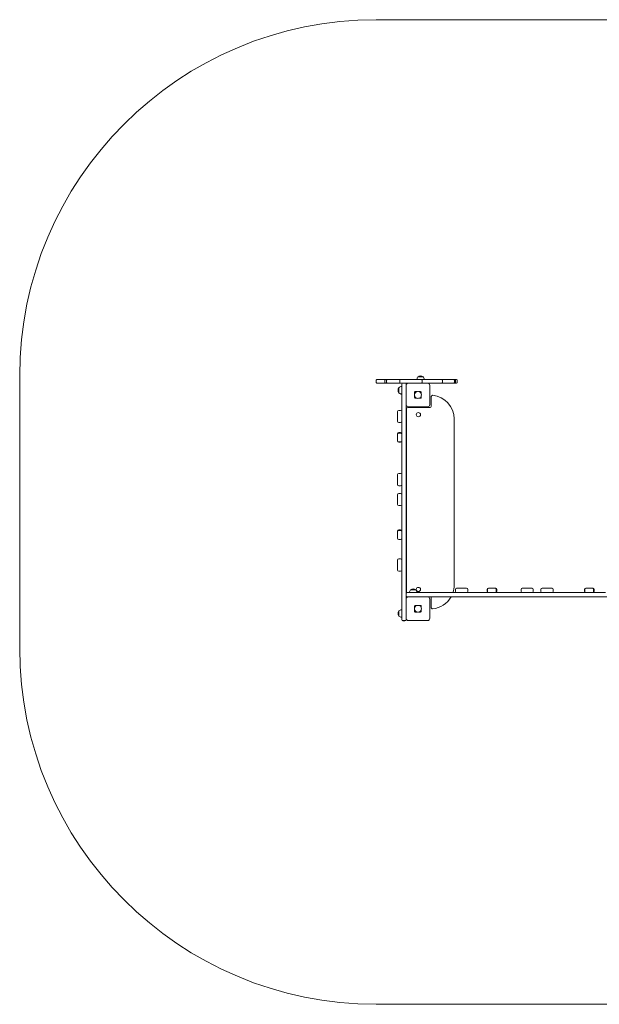
# Model space of a CAD drawing. Units: millimetres. Extents: x -1861 to 3201, y -1386 to 2757.
# Drawn here: x -1861 to 577, y -1386 to 2757 of the extents above; entities that cross this region are included whole.
import ezdxf

# ---------------------------------------------------------------- set-up
doc = ezdxf.new("R2010")
doc.units = ezdxf.units.MM

# ---------------------------------------------------------------- blocks, each defined once
blk = doc.blocks.new('T323')
at = {"color": 7, "linetype": 'Continuous', "lineweight": 0}
for p, q in [((-361.4, 2757.5), (1702.1, 2757.5)), ((-1860.8, 1258.1), (-1860.8, 113.1)), ((-189.7, 1243.3), (-189.7, 1243.1)), ((-159.4, 1243.3), (-189.7, 1243.3)), ((-185.3, 1255.1), (-185.3, 1254.9)), ((-163.8, 1255.1), (-185.3, 1255.1)), ((-163.8, 1254.9), (-163.8, 1255.1)), ((-159.4, 1243.1), (-159.4, 1243.3)), ((-361.4, 1240.1), (-361.4, 1231.1)), ((-355.3, 1243.1), (-358.6, 1243.1)), ((-355.2, 1228.1), (-358.4, 1228.1)), ((-345.5, 1243.1), (-355.3, 1243.1)), ((-345.4, 1228.1), (-355.2, 1228.1)), ((-351.4, 1243.1), (-351.4, 1243.1)), ((-350.3, 1243.1), (-351.4, 1243.1)), ((-342.1, 1243.1), (-350.3, 1243.1)), ((-321.8, 1243.1), (-345.5, 1243.1)), ((-321.5, 1228.1), (-345.4, 1228.1)), ((-317.2, 1243.1), (-342.1, 1243.1)), ((-326.5, 1243.1), (-326.5, 1243.1)), ((-317.5, 1243.1), (-326.5, 1243.1)), ((-324.6, 1240.1), (-324.6, 1231.1)), ((-318.2, 1243.1), (-321.9, 1243.1)), ((-318.1, 1228.1), (-321.6, 1228.1)), ((-314.5, 1243.1), (-318.2, 1243.1)), ((-314.4, 1228.1), (-318.1, 1228.1)), ((-317.5, 1243.1), (-317.5, 1243.1)), ((-310.5, 1243.1), (-317.5, 1243.1)), ((-317.5, 1243.1), (-317.5, 1243.1)), ((-317.4, 1240.1), (-317.4, 1231.1)), ((-314.5, 1243.1), (-317.2, 1243.1)), ((-314.6, 1243.1), (-314.6, 1243.1)), ((-292.3, 1243.1), (-314.6, 1243.1)), ((-314, 1243.1), (-314.6, 1243.1)), ((-292.1, 1228.1), (-314.4, 1228.1)), ((-310.5, 1243.1), (-314, 1243.1)), ((-310.5, 1243.1), (-310.5, 1243.1)), ((-289.7, 1243.1), (-310.5, 1243.1)), ((-282.6, 1243.1), (-292.3, 1243.1)), ((-282.6, 1228.1), (-292.1, 1228.1)), ((-274, 1243.1), (-289.7, 1243.1)), ((-274.5, 1243.1), (-282.6, 1243.1)), ((-274.3, 1228.1), (-282.6, 1228.1)), ((-270.8, 1243.1), (-274.5, 1243.1)), ((-270.7, 1228.1), (-274.3, 1228.1)), ((-274, 1243.1), (-271.4, 1243.1)), ((-271.4, 1243.1), (-271.4, 1243.1)), ((-271, 1243.1), (-271.4, 1243.1)), ((-268.2, 1243.1), (-271, 1243.1)), ((-262.2, 1243.1), (-270.8, 1243.1)), ((-262.2, 1228.1), (-270.7, 1228.1)), ((-261, 1243.1), (-268.2, 1243.1)), ((-265.5, 1208.9), (-265.7, 1208.9)), ((-265.7, 1208.9), (-265.7, 1187.4)), ((-260.4, 1243.1), (-262.2, 1243.1)), ((-260.3, 1228.1), (-262.2, 1228.1)), ((-262.1, 1240.1), (-262.1, 1231.1)), ((-230.5, 1243.1), (-261, 1243.1)), ((-259.4, 1243.1), (-260.4, 1243.1)), ((-259.1, 1228.1), (-260.3, 1228.1)), ((-257.3, 1243.1), (-259.4, 1243.1)), ((-257.1, 1228.1), (-259.1, 1228.1)), ((-254.3, 1243.1), (-257.3, 1243.1)), ((-254.1, 1228.1), (-257.1, 1228.1)), ((-249.1, 1243.1), (-254.3, 1243.1)), ((-249.1, 1228.1), (-254.1, 1228.1)), ((-253.7, 1213.3), (-253.9, 1213.3)), ((-253.9, 1213.3), (-253.9, 1182.9)), ((-253.7, 1217.2), (-253.7, 1223.1)), ((-253.7, 1213.6), (-253.7, 1217.2)), ((-253.7, 1100.4), (-253.7, 1213.6)), ((-252.1, 1243.1), (-252.1, 1243.1)), ((-250.6, 1243.1), (-252.1, 1243.1)), ((-248.1, 1243.1), (-250.6, 1243.1)), ((-240.7, 1243.1), (-249.1, 1243.1)), ((-240.5, 1228.1), (-249.1, 1228.1)), ((-248.1, 1243.1), (-248, 1243.1)), ((-248, 1243.1), (-248, 1243.1)), ((-248, 1243.1), (-236.5, 1243.1)), ((-236, 1243.1), (-240.7, 1243.1)), ((-235.9, 1228.1), (-240.5, 1228.1)), ((-236.5, 1243.1), (-236.5, 1243.1)), ((-235.3, 1243.1), (-236.5, 1243.1)), ((-232.1, 1243.1), (-236, 1243.1)), ((-232.2, 1228.1), (-235.9, 1228.1)), ((-235.7, 1223.1), (-235.7, 1218.1)), ((-235.7, 1138.2), (-235.7, 1218.1)), ((-233.1, 1243.1), (-235.3, 1243.1)), ((-228.1, 1243.1), (-233.1, 1243.1)), ((-225.9, 1228.1), (-232.2, 1228.1)), ((-225.7, 1243.1), (-232.1, 1243.1)), ((-217.4, 1243.1), (-230.5, 1243.1)), ((-221.3, 1243.1), (-228.1, 1243.1)), ((-225.7, 1228.1), (-225.9, 1228.1)), ((-218.3, 1243.1), (-225.7, 1243.1)), ((-225.7, 1228.1), (-145.7, 1228.1)), ((-212.4, 1243.1), (-221.3, 1243.1)), ((-208.9, 1243.1), (-218.3, 1243.1)), ((-214, 1243.1), (-217.4, 1243.1)), ((-214, 1243.1), (-214, 1243.1)), ((-214, 1243.1), (-208.4, 1243.1)), ((-202.7, 1243.1), (-212.4, 1243.1)), ((-203.2, 1243.1), (-208.9, 1243.1)), ((-203.1, 1243.1), (-208.4, 1243.1)), ((-193.3, 1243.1), (-203.2, 1243.1)), ((-193.3, 1243.1), (-203.1, 1243.1)), ((-202.7, 1243.1), (-202.7, 1243.1)), ((-202.7, 1243.1), (-202.7, 1243.1)), ((-200.6, 1243.1), (-202.7, 1243.1)), ((-200.7, 1243.1), (-200.7, 1243.1)), ((-200.7, 1243.1), (-198.2, 1243.1)), ((-197, 1243.1), (-198.2, 1243.1)), ((-197, 1243.1), (-197, 1243.1)), ((-193.5, 1243.1), (-197, 1243.1)), ((-186.1, 1243.1), (-193.5, 1243.1)), ((-186.6, 1243.1), (-193.3, 1243.1)), ((-188.8, 1243.1), (-193.3, 1243.1)), ((-178.9, 1243.1), (-186.6, 1243.1)), ((-179.9, 1243.1), (-186.1, 1243.1)), ((-179.9, 1243.1), (-179.8, 1243.1)), ((-178.4, 1243.1), (-179.8, 1243.1)), ((-173.1, 1243.1), (-178.9, 1243.1)), ((-178.4, 1243.1), (-178.4, 1243.1)), ((-159.4, 1243.1), (-178.4, 1243.1)), ((-171.1, 1243.1), (-173.1, 1243.1)), ((-160.4, 1243.1), (-171.1, 1243.1)), ((-168.3, 1231.1), (-168.3, 1240.1)), ((-166.3, 1243.1), (-166.3, 1243.1)), ((-148.4, 1243.1), (-160.4, 1243.1)), ((-155.9, 1243.1), (-159.4, 1243.1)), ((-140.6, 1243.1), (-159.4, 1243.1)), ((-156, 1243.1), (-156, 1243.1)), ((-155.2, 1243.1), (-156, 1243.1)), ((-144.5, 1243.1), (-155.2, 1243.1)), ((-136.6, 1243.1), (-148.4, 1243.1)), ((-136.8, 1228.1), (-145.7, 1228.1)), ((-142.2, 1243.1), (-144.5, 1243.1)), ((-131.6, 1243.1), (-142.2, 1243.1)), ((-136.7, 1243.1), (-140.6, 1243.1)), ((-124.9, 1228.1), (-136.8, 1228.1)), ((-136.7, 1243.1), (-136.7, 1243.1)), ((-136.7, 1243.1), (-131, 1243.1)), ((-124.7, 1243.1), (-136.6, 1243.1)), ((-135.7, 1218.1), (-135.7, 1138.2)), ((-131.4, 1243.1), (-131.6, 1243.1)), ((-131.4, 1243.1), (-131.4, 1243.1)), ((-129.9, 1243.1), (-131.4, 1243.1)), ((-125.6, 1243.1), (-131, 1243.1)), ((-118.1, 1243.1), (-129.9, 1243.1)), ((-115.9, 1243.1), (-125.6, 1243.1)), ((-124.9, 1228.1), (-124.9, 1228.1)), ((-115.4, 1228.1), (-124.9, 1228.1)), ((-124.7, 1243.1), (-124.7, 1243.1)), ((-115.5, 1243.1), (-124.7, 1243.1)), ((-112.8, 1243.1), (-118.1, 1243.1)), ((-107.1, 1243.1), (-115.9, 1243.1)), ((-111.8, 1243.1), (-115.5, 1243.1)), ((-111.8, 1228.1), (-115.4, 1228.1)), ((-93.4, 1243.1), (-112.8, 1243.1)), ((-88.9, 1243.1), (-111.8, 1243.1)), ((-89.1, 1228.1), (-111.8, 1228.1)), ((-107.1, 1243.1), (-107.1, 1243.1)), ((-96.7, 1243.1), (-107.1, 1243.1)), ((-40.1, 1243.1), (-96.7, 1243.1)), ((-92.7, 1243.1), (-93.4, 1243.1)), ((-92.7, 1243.1), (-92.7, 1243.1)), ((-85.8, 1228.1), (-89.1, 1228.1)), ((-85.6, 1243.1), (-88.9, 1243.1)), ((-36.4, 1228.1), (-85.8, 1228.1)), ((-36.2, 1243.1), (-85.6, 1243.1)), ((-82.8, 1231.1), (-82.8, 1240.1)), ((-39.2, 1243.1), (-39.2, 1243.1)), ((-39.2, 1243.1), (-39.2, 1243.1)), ((-33.4, 1243.1), (-38.8, 1243.1)), ((-35.2, 1228.1), (-36.4, 1228.1)), ((-34.9, 1243.1), (-36.2, 1243.1)), ((-33.8, 1228.1), (-35.2, 1228.1)), ((-33.6, 1243.1), (-34.9, 1243.1)), ((-30.1, 1228.1), (-33.8, 1228.1)), ((-29.9, 1243.1), (-33.6, 1243.1)), ((-33.4, 1243.1), (-33.4, 1243.1)), ((-27.3, 1243.1), (-33.4, 1243.1)), ((-32.2, 1231.1), (-32.2, 1240.1)), ((-23.3, 1228.1), (-30.1, 1228.1)), ((-23.1, 1243.1), (-29.9, 1243.1)), ((-27.7, 1231.1), (-27.7, 1240.1)), ((-27.3, 1243.1), (-27.3, 1243.1)), ((-20.3, 1231.1), (-20.3, 1240.1)), ((-265.7, 1187.4), (-265.5, 1187.4)), ((-265.7, 1187.4), (-265.7, 1186.4)), ((-265.7, 1186.4), (-265.5, 1186.4)), ((-265.7, 1186.4), (-265.7, 1186.2)), ((-265.7, 1186.2), (-265.5, 1186.2)), ((-253.9, 1183), (-253.7, 1183)), ((-253.9, 1183), (-253.9, 1181.9)), ((-253.9, 1182), (-253.7, 1182)), ((-253.9, 1182), (-253.9, 1181.8)), ((-253.9, 1181.8), (-253.7, 1181.8)), ((-199.7, 1181), (-199.7, 1189.5)), ((-199.7, 1166.8), (-199.7, 1175.2)), ((-188.6, 1192.1), (-197, 1192.1)), ((-188.6, 1164.1), (-197, 1164.1)), ((-174.4, 1192.1), (-182.8, 1192.1)), ((-174.4, 1164.1), (-182.8, 1164.1)), ((-171.7, 1189.5), (-171.7, 1181)), ((-171.7, 1175.2), (-171.7, 1166.8)), ((-129.5, 1130.2), (-129.5, 1171.7)), ((-235.7, 1138), (-235.7, 835.7)), ((-233.5, 346), (-233.5, 1120.2)), ((-228.5, 1125.2), (-134.5, 1125.2)), ((-145.7, 1128.2), (-225.7, 1128.2)), ((-206.5, 1128.2), (-206.5, 1125.2)), ((-200.5, 1125.2), (-200.5, 1128.2)), ((-166.5, 1128.2), (-166.5, 1125.2)), ((-160.5, 1125.2), (-160.5, 1128.2)), ((-271.7, 1099.4), (-271.7, 1108.2)), ((-271.7, 1094.4), (-271.7, 1099.4)), ((-271.7, 1090.4), (-271.7, 1094.4)), ((-271.7, 1076.9), (-271.7, 1090.4)), ((-258.7, 1113.2), (-266.7, 1113.2)), ((-253.7, 1100.4), (-253.7, 1099.4)), ((-253.7, 1099.4), (-253.7, 1094.4)), ((-253.7, 1094.4), (-253.7, 1090.4)), ((-253.7, 1090.4), (-253.7, 1076.9)), ((-271.7, 1067.6), (-271.7, 1076.9)), ((-271.7, 1067.2), (-271.7, 1067.6)), ((-266.7, 1062.2), (-258.7, 1062.2)), ((-266.7, 1062.2), (-258.7, 1062.2)), ((-253.7, 1076.9), (-253.7, 1067.6)), ((-253.7, 1067.6), (-253.7, 1067.2)), ((-253.7, 1012), (-253.7, 1067.2)), ((-33.6, 1077.2), (-33.6, 377.5)), ((-271.7, 1015.2), (-271.7, 1015.4)), ((-271.7, 1013.6), (-271.7, 1015.2)), ((-271.7, 1012.3), (-271.7, 1013.6)), ((-271.7, 1011.4), (-271.7, 1012.3)), ((-271.7, 992.8), (-271.7, 1011.4)), ((-258.7, 1020.4), (-266.7, 1020.4)), ((-258.7, 1017.3), (-266.7, 1017.3)), ((-253.7, 1012), (-253.7, 1011.4)), ((-253.7, 1011.4), (-253.7, 992.8)), ((-271.7, 985.3), (-271.7, 992.8)), ((-271.7, 984.7), (-271.7, 985.3)), ((-271.7, 984.7), (-271.7, 984.7)), ((-266.7, 980.3), (-258.7, 980.3)), ((-266.7, 979.7), (-258.7, 979.7)), ((-253.7, 992.8), (-253.7, 985.3)), ((-253.7, 835.7), (-253.7, 985.3)), ((-271.7, 842.6), (-271.7, 842.9)), ((-271.7, 824.3), (-271.7, 842.6)), ((-258.7, 847.9), (-266.7, 847.9)), ((-253.7, 824.8), (-253.7, 835.7)), ((-235.7, 835.7), (-235.7, 573.3)), ((-271.7, 809.2), (-271.7, 824.3)), ((-271.7, 803.6), (-271.7, 809.2)), ((-271.7, 801.8), (-271.7, 803.6)), ((-271.7, 800.9), (-271.7, 801.8)), ((-271.7, 800.7), (-271.7, 800.9)), ((-266.7, 795.9), (-258.7, 795.9)), ((-266.7, 795.7), (-258.7, 795.7)), ((-253.7, 824.8), (-253.7, 824.3)), ((-253.7, 824.3), (-253.7, 809.2)), ((-253.7, 809.2), (-253.7, 803.6)), ((-253.7, 803.6), (-253.7, 801.8)), ((-253.7, 801.8), (-253.7, 800.9)), ((-253.7, 750.8), (-253.7, 800.9)), ((-271.7, 749.5), (-271.7, 758.4)), ((-271.7, 744.6), (-271.7, 749.5)), ((-258.7, 763.4), (-266.7, 763.4)), ((-253.7, 750.8), (-253.7, 749.5)), ((-253.7, 749.5), (-253.7, 744.6)), ((-271.7, 740.5), (-271.7, 744.6)), ((-271.7, 727), (-271.7, 740.5)), ((-271.7, 717.8), (-271.7, 727)), ((-271.7, 717.4), (-271.7, 717.8)), ((-266.7, 712.4), (-258.7, 712.4)), ((-266.7, 712.4), (-258.7, 712.4)), ((-253.7, 744.6), (-253.7, 740.5)), ((-253.7, 740.5), (-253.7, 727)), ((-253.7, 727), (-253.7, 717.8)), ((-253.7, 717.8), (-253.7, 717.4)), ((-253.7, 602.4), (-253.7, 717.4)), ((-271.7, 605.4), (-271.7, 605.5)), ((-271.7, 603.7), (-271.7, 605.4)), ((-271.7, 602.4), (-271.7, 603.7)), ((-271.7, 601.5), (-271.7, 602.4)), ((-271.7, 582.9), (-271.7, 601.5)), ((-271.7, 575.5), (-271.7, 582.9)), ((-258.7, 610.5), (-266.7, 610.5)), ((-258.7, 607.4), (-266.7, 607.4)), ((-253.7, 602.4), (-253.7, 601.5)), ((-253.7, 601.5), (-253.7, 582.9)), ((-253.7, 582.9), (-253.7, 575.5)), ((-271.7, 574.9), (-271.7, 575.5)), ((-271.7, 574.8), (-271.7, 574.9)), ((-266.7, 570.5), (-258.7, 570.5)), ((-266.7, 569.8), (-258.7, 569.8)), ((-253.7, 573.3), (-253.7, 575.5)), ((-253.7, 469.5), (-253.7, 573.3)), ((-235.7, 573.3), (-235.7, 422.5)), ((-271.7, 482.8), (-271.7, 483.1)), ((-271.7, 464.4), (-271.7, 482.8)), ((-271.7, 449.4), (-271.7, 464.4)), ((-258.7, 488.1), (-266.7, 488.1)), ((-253.7, 469.5), (-253.7, 464.4)), ((-253.7, 464.4), (-253.7, 449.4)), ((-271.7, 443.8), (-271.7, 449.4)), ((-271.7, 442), (-271.7, 443.8)), ((-271.7, 441), (-271.7, 442)), ((-271.7, 440.9), (-271.7, 441)), ((-266.7, 436), (-258.7, 436)), ((-266.7, 435.9), (-258.7, 435.9)), ((-253.7, 449.4), (-253.7, 443.8)), ((-253.7, 443.8), (-253.7, 442)), ((-253.7, 442), (-253.7, 441)), ((-253.7, 422.5), (-253.7, 440.9)), ((-253.7, 330.3), (-253.7, 422.5)), ((-235.7, 422.5), (-235.7, 330.3)), ((-235.7, 341.5), (-235.7, 333.5)), ((-231.3, 346.5), (-230.7, 346.5)), ((-230.7, 346.5), (-229, 346.5)), ((-229, 346.5), (-224, 346.5)), ((-224, 346.5), (-133.9, 346.5)), ((-220.9, 346.7), (-220.9, 346.5)), ((-190.5, 346.7), (-220.9, 346.7)), ((-216.5, 358.5), (-216.5, 358.2)), ((-195, 358.5), (-216.5, 358.5)), ((-195, 358.2), (-195, 358.5)), ((-190.5, 346.5), (-190.5, 346.7)), ((-133.9, 346.5), (-41.7, 346.5)), ((-41.7, 346.5), (-23.3, 346.5)), ((-28.3, 359.5), (-28.3, 351.5)), ((-28.2, 359.5), (-28.2, 351.5)), ((-23.3, 364.5), (-23.2, 364.5)), ((-23.2, 364.5), (-22.3, 364.5)), ((-22.3, 346.5), (-23.2, 346.5)), ((-22.3, 364.5), (-20.5, 364.5)), ((-20.5, 346.5), (-22.3, 346.5)), ((-20.5, 364.5), (-14.8, 364.5)), ((-14.8, 346.5), (-20.5, 346.5)), ((-14.8, 364.5), (0.2, 364.5)), ((0.2, 346.5), (-14.8, 346.5)), ((0.2, 364.5), (18.5, 364.5)), ((5.2, 346.5), (0.2, 346.5)), ((5.2, 346.5), (109, 346.5)), ((18.5, 364.5), (18.8, 364.5)), ((23.8, 351.5), (23.8, 359.5)), ((105.6, 359.5), (105.6, 351.5)), ((106.3, 359.5), (106.3, 351.5)), ((109, 346.5), (111.3, 346.5)), ((110.6, 364.5), (111.3, 364.5)), ((110.6, 364.5), (110.6, 364.5)), ((111.3, 364.5), (118.7, 364.5)), ((118.7, 346.5), (111.3, 346.5)), ((118.7, 364.5), (137.3, 364.5)), ((137.3, 346.5), (118.7, 346.5)), ((137.3, 364.5), (138.2, 364.5)), ((138.2, 346.5), (137.3, 346.5)), ((138.2, 364.5), (139.5, 364.5)), ((138.2, 346.5), (253.2, 346.5)), ((139.5, 364.5), (141.2, 364.5)), ((141.2, 364.5), (141.3, 364.5)), ((143.2, 351.5), (143.2, 359.5)), ((146.3, 351.5), (146.3, 359.5)), ((248.2, 359.5), (248.2, 351.5)), ((248.2, 359.5), (248.2, 351.5)), ((253.2, 364.5), (253.6, 364.5)), ((253.6, 346.5), (253.2, 346.5)), ((253.6, 364.5), (262.8, 364.5)), ((262.8, 346.5), (253.6, 346.5)), ((262.8, 364.5), (276.3, 364.5)), ((276.3, 346.5), (262.8, 346.5)), ((276.3, 364.5), (280.3, 364.5)), ((280.3, 346.5), (276.3, 346.5)), ((280.3, 364.5), (285.3, 364.5)), ((285.3, 346.5), (280.3, 346.5)), ((285.3, 364.5), (294.1, 364.5)), ((286.6, 346.5), (285.3, 346.5)), ((286.6, 346.5), (336.7, 346.5)), ((299.1, 351.5), (299.1, 359.5)), ((331.5, 359.5), (331.5, 351.5)), ((331.7, 359.5), (331.7, 351.5)), ((336.5, 364.5), (336.7, 364.5)), ((336.7, 364.5), (337.6, 364.5)), ((337.6, 346.5), (336.7, 346.5)), ((337.6, 364.5), (339.4, 364.5)), ((339.4, 346.5), (337.6, 346.5)), ((339.4, 364.5), (345, 364.5)), ((345, 346.5), (339.4, 346.5)), ((345, 364.5), (360.1, 364.5)), ((360.1, 346.5), (345, 346.5)), ((360.1, 364.5), (378.4, 364.5)), ((360.5, 346.5), (360.1, 346.5)), ((360.5, 346.5), (371.5, 346.5)), ((371.5, 346.5), (521.1, 346.5)), ((378.4, 364.5), (378.7, 364.5)), ((383.7, 351.5), (383.7, 359.5)), ((515.4, 359.5), (515.4, 351.5)), ((516.1, 359.5), (516.1, 351.5)), ((520.4, 364.5), (520.5, 364.5)), ((520.5, 364.5), (521.1, 364.5)), ((521.1, 364.5), (528.5, 364.5)), ((528.5, 346.5), (521.1, 346.5)), ((528.5, 364.5), (547.1, 364.5)), ((547.1, 346.5), (528.5, 346.5)), ((547.1, 364.5), (548, 364.5)), ((547.8, 346.5), (547.1, 346.5)), ((547.8, 346.5), (603, 346.5)), ((548, 364.5), (549.3, 364.5)), ((549.3, 364.5), (551, 364.5)), ((551, 364.5), (551.1, 364.5)), ((553, 351.5), (553, 359.5)), ((556.1, 351.5), (556.1, 359.5)), ((-253.7, 240.3), (-253.7, 330.3)), ((-235.7, 330.3), (-235.7, 318.7)), ((-235.7, 238.5), (-235.7, 318.5)), ((-230.7, 328.5), (-231.3, 328.5)), ((-229, 328.5), (-230.7, 328.5)), ((-225.7, 328.5), (-229, 328.5)), ((-225.7, 328.5), (-145.7, 328.5)), ((-188.6, 292.5), (-197, 292.5)), ((-174.4, 292.5), (-182.8, 292.5)), ((-133.9, 328.5), (-145.7, 328.5)), ((-135.7, 318.5), (-135.7, 238.5)), ((-41.7, 328.5), (-133.9, 328.5)), ((-129.5, 282.9), (-129.5, 324.5)), ((109, 328.5), (-41.7, 328.5)), ((371.5, 328.5), (109, 328.5)), ((649, 328.5), (371.5, 328.5)), ((-265.5, 269.3), (-265.7, 269.3)), ((-265.7, 269.3), (-265.7, 247.8)), ((-253.7, 273.7), (-253.9, 273.7)), ((-253.9, 273.7), (-253.9, 243.3)), ((-199.7, 281.4), (-199.7, 289.8)), ((-199.7, 267.2), (-199.7, 275.6)), ((-188.6, 264.5), (-197, 264.5)), ((-174.4, 264.5), (-182.8, 264.5)), ((-171.7, 289.8), (-171.7, 281.4)), ((-171.7, 275.6), (-171.7, 267.2)), ((-265.7, 247.8), (-265.5, 247.8)), ((-253.9, 243.4), (-253.7, 243.4)), ((-253.7, 235.2), (-253.7, 240.3)), ((-253.7, 233.5), (-253.7, 235.2)), ((-253.7, 233), (-253.7, 233.5)), ((-248.7, 228.5), (-240.7, 228.5)), ((-248.7, 228), (-240.7, 228)), ((-235.7, 238.5), (-235.7, 235.2)), ((-235.7, 235.2), (-235.7, 233.5)), ((-235.7, 233.5), (-235.7, 233)), ((-145.7, 228.5), (-225.7, 228.5)), ((-361.4, -1386.3), (1702.1, -1386.3))]:
    blk.add_line(p, q, dxfattribs=at)
for centre, radius in [((-185.7, 1178.1), 14.3), ((-183.5, 1095.2), 9), ((-183.5, 359.5), 9), ((-185.7, 278.5), 14.3)]:
    blk.add_circle(centre, radius, dxfattribs=at)
for centre, radius, start, end in [((-361.4, 1258.1), 1499.4, 90, 180), ((-174.6, 1244.1), 15.2, 134.9558, 183.0153), ((-174.6, 1241.3), 17.5, 52.1, 127.9), ((-174.6, 1244.1), 15.2, 356.9847, 45.0442), ((-358.4, 1240.1), 3, 94.6795, 180), ((-358.4, 1231.1), 3, 180, 270), ((-321.6, 1240.1), 3, 94.6795, 180), ((-321.6, 1231.1), 3, 180, 270), ((-314.4, 1240.1), 3, 94.6795, 180), ((-314.4, 1231.1), 3, 180, 270), ((-251.9, 1198.1), 17.5, 142.1, 217.9), ((-254.7, 1198.1), 15.2, 86.9847, 135.0442), ((-259.1, 1240.1), 3, 94.6795, 180), ((-259.1, 1231.1), 3, 180, 270), ((-248.7, 1223.1), 5, 90, 180), ((-240.7, 1223.1), 5, 0, 90), ((-225.7, 1218.1), 10, 90, 180), ((-171.3, 1231.1), 3, 270, 0), ((-171.3, 1240.1), 3, 0, 85.3205), ((-145.7, 1218.1), 10, 0, 90), ((-85.8, 1231.1), 3, 270, 0), ((-85.8, 1240.1), 3, 0, 85.3205), ((-35.2, 1231.1), 3, 270, 0), ((-35.2, 1240.1), 3, 0, 85.3205), ((-30.4, 1230.8), 2.74, 276.1876, 5.8408), ((-30.5, 1240.4), 2.8, 354.9797, 78.4522), ((-23.3, 1231.1), 3, 270, 0), ((-23.3, 1240.1), 3, 0, 85.3205), ((-251.9, 1197.1), 17.5, 178.3462, 217.9), ((-251.9, 1197), 17.5, 179.7549, 217.9), ((-254.7, 1198.1), 15.2, 224.9558, 273.0153), ((-254.7, 1197.1), 15.2, 224.9558, 273.0153), ((-254.7, 1197), 15.2, 224.9558, 273.0153), ((-124.5, 1171.7), 5, 84.5638, 180), ((-133.5, 1077.2), 100, 0, 84.5638), ((-225.7, 1138.2), 10, 180, 270), ((-228.5, 1120.2), 5, 90, 180), ((-145.7, 1138.2), 10, 270, 360), ((-134.5, 1130.2), 5, 270, 0), ((-266.7, 1108.2), 5, 90, 180), ((-258.7, 1108.2), 5, 0, 90), ((-266.7, 1067.2), 5, 180, 270), ((-266.7, 1067.2), 5, 180, 270), ((-258.7, 1067.2), 5, 270, 0), ((-258.7, 1067.2), 5, 270, 0), ((-266.7, 1015.4), 5, 90, 180), ((-266.7, 1012.3), 5, 90, 180), ((-258.7, 1015.4), 5, 0, 90), ((-258.7, 1012.3), 5, 0, 90), ((-266.7, 985.3), 5, 180, 270), ((-266.7, 984.7), 5, 180, 270), ((-258.7, 985.3), 5, 270, 0), ((-258.7, 984.7), 5, 270, 0), ((-266.7, 842.9), 5, 90, 180), ((-258.7, 842.9), 5, 0, 90), ((-266.7, 800.9), 5, 180, 270), ((-266.7, 800.7), 5, 180, 270), ((-258.7, 800.9), 5, 270, 0), ((-258.7, 800.7), 5, 270, 0), ((-266.7, 758.4), 5, 90, 180), ((-258.7, 758.4), 5, 0, 90), ((-266.7, 717.4), 5, 180, 270), ((-266.7, 717.4), 5, 180, 270), ((-258.7, 717.4), 5, 270, 0), ((-258.7, 717.4), 5, 270, 0), ((-266.7, 605.5), 5, 90, 180), ((-266.7, 602.4), 5, 90, 180), ((-258.7, 605.5), 5, 0, 90), ((-258.7, 602.4), 5, 0, 90), ((-266.7, 575.5), 5, 180, 270), ((-266.7, 574.8), 5, 180, 270), ((-258.7, 575.5), 5, 270, 0), ((-258.7, 574.8), 5, 270, 0), ((-266.7, 483.1), 5, 90, 180), ((-258.7, 483.1), 5, 0, 90), ((-266.7, 441), 5, 180, 270), ((-266.7, 440.9), 5, 180, 270), ((-258.7, 441), 5, 270, 0), ((-258.7, 440.9), 5, 270, 0), ((-133.5, 377.5), 100, 341.9408, 0), ((-231.3, 341.5), 5, 90, 152.8724), ((-230.7, 341.5), 5, 90, 180), ((-230.7, 333.5), 5, 180, 270), ((-205.7, 347.5), 15.2, 134.9558, 183.0153), ((-205.7, 344.7), 17.5, 52.1, 127.9), ((-205.7, 347.5), 15.2, 356.9847, 45.0442), ((-23.3, 359.5), 5, 90, 180), ((-23.3, 351.5), 5, 180, 270), ((-23.2, 359.5), 5, 90, 180), ((-23.2, 351.5), 5, 180, 270), ((18.8, 359.5), 5, 0, 90), ((18.8, 351.5), 5, 270, 0), ((110.6, 359.5), 5, 90, 180), ((110.6, 351.5), 5, 180, 270), ((111.3, 359.5), 5, 90, 180), ((111.3, 351.5), 5, 180, 270), ((138.2, 359.5), 5, 0, 90), ((138.2, 351.5), 5, 270, 0), ((141.3, 359.5), 5, 0, 90), ((141.3, 351.5), 5, 270, 0), ((253.2, 359.5), 5, 90, 180), ((253.2, 359.5), 5, 90, 180), ((253.2, 351.5), 5, 180, 270), ((253.2, 351.5), 5, 180, 270), ((294.1, 359.5), 5, 0, 90), ((294.1, 351.5), 5, 270, 0), ((336.5, 359.5), 5, 90, 180), ((336.5, 351.5), 5, 180, 270), ((336.7, 359.5), 5, 90, 180), ((336.7, 351.5), 5, 180, 270), ((378.7, 359.5), 5, 0, 90), ((378.7, 351.5), 5, 270, 0), ((520.4, 359.5), 5, 90, 180), ((520.4, 351.5), 5, 180, 270), ((521.1, 359.5), 5, 90, 180), ((521.1, 351.5), 5, 180, 270), ((548, 359.5), 5, 0, 90), ((548, 351.5), 5, 270, 0), ((551.1, 359.5), 5, 0, 90), ((551.1, 351.5), 5, 270, 0), ((-231.3, 333.5), 5, 207.1276, 270), ((-225.7, 318.5), 10, 90, 180), ((-145.7, 318.5), 10, 0, 90), ((-134.5, 324.5), 5, 0, 53.1301), ((-133.5, 377.5), 100, 275.4362, 330.6594), ((-251.9, 258.5), 17.5, 142.1, 217.9), ((-254.7, 258.5), 15.2, 86.9847, 135.0442), ((-124.5, 282.9), 5, 180, 275.4362), ((-254.7, 258.5), 15.2, 224.9558, 273.0153), ((-248.7, 233.5), 5, 180, 270), ((-248.7, 233), 5, 180, 270), ((-240.7, 233.5), 5, 270, 0), ((-240.7, 233), 5, 270, 0), ((-225.7, 238.5), 10, 180, 270), ((-145.7, 238.5), 10, 270, 360), ((-361.4, 113.1), 1499.4, 180, 270)]:
    blk.add_arc(centre, radius, start, end, dxfattribs=at)
for centre, major_axis, start_param, end_param in [((-162.4, 1154.8), (-36.7, 36.7), 6.092784, 6.473586), ((-162.4, 1201.5), (36.7, 36.7), 2.951192, 3.331994), ((-209.1, 1154.8), (-36.7, -36.7), 2.951192, 3.331994), ((-209.1, 1201.5), (36.7, -36.7), 6.092784, 6.473586), ((-162.4, 255.2), (-36.7, 36.7), 6.092784, 6.473586), ((-209.1, 255.2), (-36.7, -36.7), 2.951192, 3.331994), ((-162.4, 301.9), (36.7, 36.7), 2.951192, 3.331994), ((-209.1, 301.9), (36.7, -36.7), 6.092784, 6.473586)]:
    blk.add_ellipse(centre, major_axis=major_axis, ratio=0.192736, start_param=start_param, end_param=end_param, dxfattribs=at)

msp = doc.modelspace()

# ---------------------------------------------------------------- block references
msp.add_blockref('T323', (0, 0))

doc.saveas('drawing.dxf')
